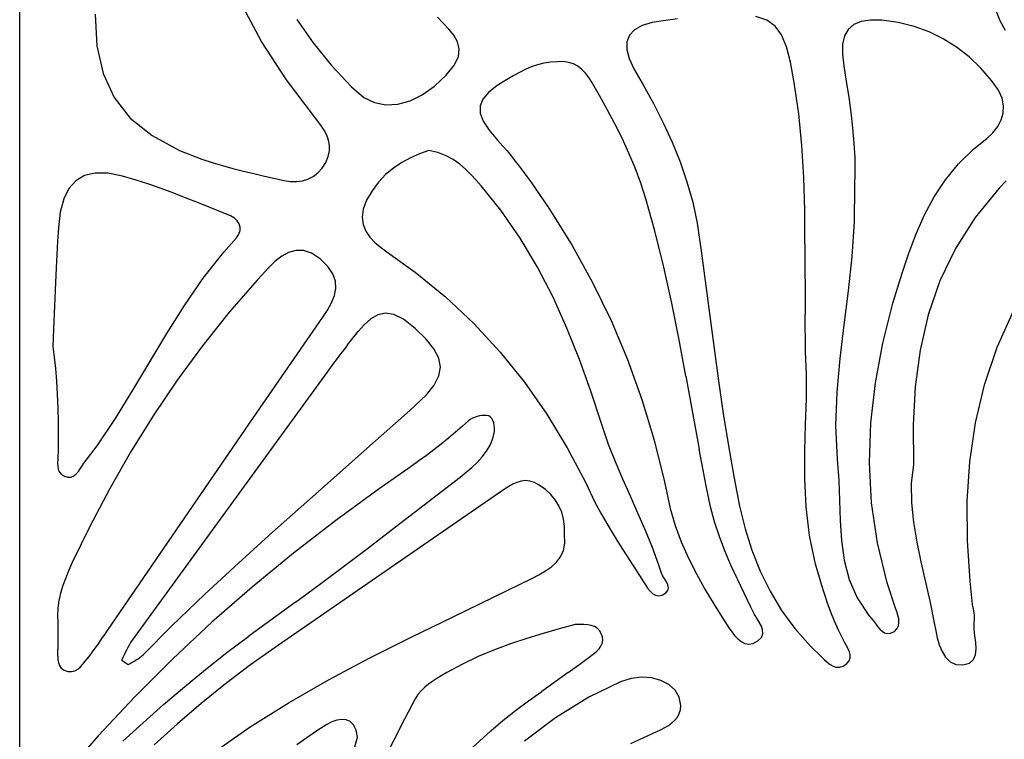
# Model space of a CAD drawing. Units: metres. Extents: x 0.98 to 6.37, y 1.44 to 3.17.
# Drawn here: x 3.15 to 3.42, y 2.63 to 2.84 of the extents above; entities that cross this region are included whole.
import ezdxf

# ---------------------------------------------------------------- set-up
doc = ezdxf.new("R2010")
doc.units = ezdxf.units.M
doc.layers.add('Edges', color=7, linetype='Continuous')

# ---------------------------------------------------------------- blocks, each defined once
blk = doc.blocks.new('Leaf Pattern plfr')
at = {"layer": 'Edges'}
for p, q in [((3.14648, 1.44341), (3.14648, 3.16672)), ((3.21445, 2.82961), (3.20852, 2.84068)), ((3.42068, 2.83831), (3.42177, 2.83556)), ((3.1677, 2.83731), (3.16818, 2.82841)), ((3.22436, 2.83584), (3.22892, 2.82922)), ((3.26545, 2.83477), (3.2638, 2.83641)), ((3.32417, 2.83493), (3.32134, 2.83408)), ((3.32722, 2.83544), (3.32417, 2.83493)), ((3.33125, 2.83598), (3.32722, 2.83544)), ((3.35634, 2.83562), (3.35323, 2.83665)), ((3.3587, 2.83393), (3.35634, 2.83562)), ((3.38286, 2.83524), (3.38078, 2.83435)), ((3.38549, 2.83565), (3.38286, 2.83524)), ((3.3887, 2.83559), (3.38549, 2.83565)), ((3.39321, 2.83496), (3.3887, 2.83559)), ((3.39771, 2.83386), (3.39321, 2.83496)), ((3.42177, 2.83556), (3.42326, 2.83285)), ((3.26706, 2.8331), (3.26545, 2.83477)), ((3.26845, 2.83136), (3.26706, 2.8331)), ((3.31921, 2.8329), (3.31778, 2.8314)), ((3.32134, 2.83408), (3.31921, 2.8329)), ((3.36048, 2.83146), (3.3587, 2.83393)), ((3.37923, 2.83299), (3.3782, 2.83117)), ((3.38078, 2.83435), (3.37923, 2.83299)), ((3.40195, 2.83233), (3.39771, 2.83386)), ((3.40593, 2.83038), (3.40195, 2.83233)), ((3.22139, 2.81888), (3.21445, 2.82961)), ((3.26947, 2.82953), (3.26845, 2.83136)), ((3.26995, 2.82756), (3.26947, 2.82953)), ((3.31705, 2.82957), (3.31701, 2.82738)), ((3.31778, 2.8314), (3.31705, 2.82957)), ((3.36185, 2.82812), (3.36048, 2.83146)), ((3.3782, 2.83117), (3.37765, 2.82887)), ((3.40967, 2.82803), (3.40593, 2.83038)), ((3.16818, 2.82841), (3.16992, 2.82064)), ((3.22892, 2.82922), (3.23403, 2.82292)), ((3.26974, 2.82542), (3.26995, 2.82756)), ((3.31701, 2.82738), (3.31766, 2.82484)), ((3.36297, 2.82379), (3.36185, 2.82812)), ((3.37765, 2.82887), (3.37758, 2.82611)), ((3.41318, 2.82528), (3.40967, 2.82803)), ((3.26866, 2.82307), (3.26974, 2.82542)), ((3.29564, 2.82384), (3.29373, 2.82356)), ((3.29766, 2.8239), (3.29564, 2.82384)), ((3.29922, 2.82397), (3.29766, 2.8239)), ((3.30067, 2.82377), (3.29922, 2.82397)), ((3.31766, 2.82484), (3.31899, 2.82192)), ((3.37758, 2.82611), (3.37798, 2.82278)), ((3.41645, 2.82215), (3.41318, 2.82528)), ((3.23403, 2.82292), (3.23968, 2.81693)), ((3.26632, 2.82018), (3.26866, 2.82307)), ((3.28847, 2.82175), (3.28684, 2.82093)), ((3.29016, 2.82249), (3.28847, 2.82175)), ((3.2919, 2.8231), (3.29016, 2.82249)), ((3.29373, 2.82356), (3.2919, 2.8231)), ((3.302, 2.82332), (3.30067, 2.82377)), ((3.30322, 2.82266), (3.302, 2.82332)), ((3.30434, 2.82179), (3.30322, 2.82266)), ((3.30537, 2.82074), (3.30434, 2.82179)), ((3.31899, 2.82192), (3.32158, 2.81744)), ((3.36406, 2.81812), (3.36297, 2.82379)), ((3.37798, 2.82278), (3.37868, 2.81838)), ((3.4195, 2.81864), (3.41645, 2.82215)), ((3.16992, 2.82064), (3.17302, 2.8139)), ((3.22926, 2.80847), (3.22139, 2.81888)), ((3.263, 2.81705), (3.26632, 2.82018)), ((3.28366, 2.81914), (3.28058, 2.81723)), ((3.28524, 2.82004), (3.28366, 2.81914)), ((3.28684, 2.82093), (3.28524, 2.82004)), ((3.30631, 2.81954), (3.30537, 2.82074)), ((3.30717, 2.81821), (3.30631, 2.81954)), ((3.37868, 2.81838), (3.37934, 2.814)), ((3.42142, 2.81594), (3.4195, 2.81864)), ((3.23968, 2.81693), (3.24315, 2.81394)), ((3.25958, 2.81463), (3.263, 2.81705)), ((3.28058, 2.81723), (3.27816, 2.81532)), ((3.30931, 2.81449), (3.30717, 2.81821)), ((3.32158, 2.81744), (3.3245, 2.81217)), ((3.36535, 2.80931), (3.36406, 2.81812)), ((3.42242, 2.81373), (3.42142, 2.81594)), ((3.17302, 2.8139), (3.17756, 2.80811)), ((3.24315, 2.81394), (3.24614, 2.81249)), ((3.25269, 2.81202), (3.25612, 2.81295)), ((3.25612, 2.81295), (3.25958, 2.81463)), ((3.27658, 2.81344), (3.27582, 2.81152)), ((3.27816, 2.81532), (3.27658, 2.81344)), ((3.31152, 2.81051), (3.30931, 2.81449)), ((3.37934, 2.814), (3.37993, 2.80965)), ((3.42285, 2.8116), (3.42242, 2.81373)), ((3.24614, 2.81249), (3.24934, 2.81186)), ((3.24934, 2.81186), (3.25269, 2.81202)), ((3.27582, 2.81152), (3.27587, 2.80948)), ((3.31364, 2.8065), (3.31152, 2.81051)), ((3.3245, 2.81217), (3.32722, 2.80682)), ((3.42277, 2.80954), (3.42285, 2.8116)), ((3.17756, 2.80811), (3.18365, 2.80318)), ((3.23111, 2.80613), (3.22926, 2.80847)), ((3.27587, 2.80948), (3.2767, 2.80725)), ((3.2767, 2.80725), (3.27832, 2.80476)), ((3.36621, 2.80043), (3.36535, 2.80931)), ((3.37993, 2.80965), (3.38043, 2.80535)), ((3.42124, 2.80573), (3.42222, 2.80758)), ((3.42222, 2.80758), (3.42277, 2.80954)), ((3.23201, 2.80476), (3.23111, 2.80613)), ((3.23274, 2.80335), (3.23201, 2.80476)), ((3.27832, 2.80476), (3.28069, 2.80191)), ((3.31567, 2.80244), (3.31364, 2.8065)), ((3.32722, 2.80682), (3.32973, 2.80139)), ((3.38043, 2.80535), (3.38081, 2.80111)), ((3.41987, 2.804), (3.42124, 2.80573)), ((3.18365, 2.80318), (3.19137, 2.79902)), ((3.23326, 2.80191), (3.23274, 2.80335)), ((3.23353, 2.80043), (3.23326, 2.80191)), ((3.28069, 2.80191), (3.2822, 2.80025)), ((3.31757, 2.79831), (3.31567, 2.80244)), ((3.41449, 2.79948), (3.41816, 2.80239)), ((3.41816, 2.80239), (3.41987, 2.804)), ((3.19137, 2.79902), (3.19766, 2.79657)), ((3.23351, 2.79889), (3.23353, 2.80043)), ((3.26139, 2.79903), (3.2588, 2.79811)), ((3.26397, 2.79842), (3.26139, 2.79903)), ((3.2822, 2.80025), (3.28339, 2.79888)), ((3.32973, 2.80139), (3.33197, 2.79586)), ((3.36672, 2.79143), (3.36621, 2.80043)), ((3.38081, 2.80111), (3.38104, 2.79694)), ((3.41021, 2.79531), (3.41449, 2.79948)), ((3.19766, 2.79657), (3.20054, 2.79564)), ((3.23248, 2.79568), (3.23317, 2.79731)), ((3.23317, 2.79731), (3.23351, 2.79889)), ((3.25626, 2.79699), (3.25381, 2.79565)), ((3.2588, 2.79811), (3.25626, 2.79699)), ((3.26625, 2.79756), (3.26397, 2.79842)), ((3.26828, 2.79648), (3.26625, 2.79756)), ((3.27009, 2.79521), (3.26828, 2.79648)), ((3.28339, 2.79888), (3.28456, 2.79748)), ((3.28456, 2.79748), (3.28569, 2.79606)), ((3.31933, 2.79412), (3.31757, 2.79831)), ((3.38104, 2.79694), (3.38109, 2.79287)), ((3.20054, 2.79564), (3.20344, 2.79478)), ((3.20344, 2.79478), (3.20637, 2.79398)), ((3.20637, 2.79398), (3.20932, 2.79324)), ((3.23023, 2.79271), (3.23144, 2.79404)), ((3.23144, 2.79404), (3.23248, 2.79568)), ((3.25147, 2.79406), (3.24928, 2.79223)), ((3.25381, 2.79565), (3.25147, 2.79406)), ((3.27173, 2.79381), (3.27009, 2.79521)), ((3.27325, 2.79229), (3.27173, 2.79381)), ((3.28569, 2.79606), (3.28681, 2.79462)), ((3.28681, 2.79462), (3.2879, 2.79316)), ((3.32094, 2.78984), (3.31933, 2.79412)), ((3.33197, 2.79586), (3.33391, 2.79023)), ((3.40653, 2.79081), (3.41021, 2.79531)), ((3.16469, 2.79198), (3.16224, 2.79054)), ((3.16769, 2.79266), (3.16469, 2.79198)), ((3.17125, 2.79261), (3.16769, 2.79266)), ((3.17539, 2.79183), (3.17125, 2.79261)), ((3.1792, 2.79071), (3.17539, 2.79183)), ((3.18273, 2.78955), (3.1792, 2.79071)), ((3.20932, 2.79324), (3.21227, 2.79253)), ((3.21227, 2.79253), (3.21524, 2.79185)), ((3.21524, 2.79185), (3.2182, 2.79117)), ((3.2182, 2.79117), (3.22077, 2.79059)), ((3.22588, 2.7905), (3.22743, 2.79096)), ((3.22743, 2.79096), (3.22889, 2.79169)), ((3.22889, 2.79169), (3.23023, 2.79271)), ((3.24928, 2.79223), (3.24727, 2.79012)), ((3.2747, 2.79071), (3.27325, 2.79229)), ((3.2761, 2.78909), (3.2747, 2.79071)), ((3.2879, 2.79316), (3.28898, 2.79169)), ((3.28898, 2.79169), (3.29005, 2.79022)), ((3.36698, 2.78225), (3.36672, 2.79143)), ((3.38109, 2.79287), (3.38094, 2.78891)), ((3.40338, 2.786), (3.40653, 2.79081)), ((3.1603, 2.78835), (3.15885, 2.7854)), ((3.16224, 2.79054), (3.1603, 2.78835)), ((3.18625, 2.78831), (3.18273, 2.78955)), ((3.18974, 2.787), (3.18625, 2.78831)), ((3.22077, 2.79059), (3.22253, 2.79034)), ((3.22253, 2.79034), (3.22424, 2.7903)), ((3.22424, 2.7903), (3.22588, 2.7905)), ((3.24727, 2.79012), (3.24548, 2.78773)), ((3.28166, 2.78222), (3.2761, 2.78909)), ((3.29005, 2.79022), (3.29532, 2.78257)), ((3.32237, 2.78547), (3.32094, 2.78984)), ((3.33391, 2.79023), (3.33552, 2.78447)), ((3.38094, 2.78891), (3.3809, 2.77898)), ((3.42159, 2.78839), (3.41484, 2.78016)), ((3.42354, 2.7905), (3.42159, 2.78839)), ((3.15885, 2.7854), (3.15788, 2.78168)), ((3.19322, 2.78565), (3.18974, 2.787)), ((3.19669, 2.78428), (3.19322, 2.78565)), ((3.24548, 2.78773), (3.24393, 2.78505)), ((3.32489, 2.77642), (3.32237, 2.78547)), ((3.40067, 2.78093), (3.40338, 2.786)), ((3.20016, 2.78289), (3.19669, 2.78428)), ((3.20364, 2.78153), (3.20016, 2.78289)), ((3.24296, 2.78253), (3.24265, 2.78028)), ((3.24393, 2.78505), (3.24296, 2.78253)), ((3.29532, 2.78257), (3.30167, 2.77238)), ((3.33552, 2.78447), (3.33675, 2.77858)), ((3.15788, 2.78168), (3.15736, 2.77731)), ((3.20572, 2.78068), (3.20364, 2.78153)), ((3.20679, 2.78003), (3.20572, 2.78068)), ((3.2076, 2.77928), (3.20679, 2.78003)), ((3.24265, 2.78028), (3.24292, 2.77823)), ((3.28711, 2.77437), (3.28166, 2.78222)), ((3.36707, 2.77282), (3.36698, 2.78225)), ((3.39831, 2.77565), (3.40067, 2.78093)), ((3.41484, 2.78016), (3.40933, 2.7715)), ((3.15736, 2.77731), (3.15711, 2.77358)), ((3.20814, 2.77843), (3.2076, 2.77928)), ((3.20841, 2.77752), (3.20814, 2.77843)), ((3.20838, 2.77654), (3.20841, 2.77752)), ((3.24292, 2.77823), (3.24368, 2.77637)), ((3.33675, 2.77858), (3.33787, 2.77087)), ((3.3809, 2.77898), (3.38024, 2.76921)), ((3.20382, 2.77044), (3.20739, 2.77447)), ((3.20739, 2.77447), (3.20804, 2.77552)), ((3.20804, 2.77552), (3.20838, 2.77654)), ((3.24368, 2.77637), (3.24485, 2.77467)), ((3.24485, 2.77467), (3.24634, 2.77311)), ((3.29197, 2.76621), (3.28711, 2.77437)), ((3.3274, 2.76629), (3.32489, 2.77642)), ((3.39623, 2.77019), (3.39831, 2.77565)), ((3.15711, 2.77358), (3.15689, 2.7698)), ((3.24634, 2.77311), (3.24808, 2.77165)), ((3.24808, 2.77165), (3.24999, 2.77027)), ((3.30167, 2.77238), (3.30742, 2.76193)), ((3.36707, 2.77282), (3.36711, 2.75305)), ((3.40933, 2.7715), (3.40499, 2.7624)), ((3.15689, 2.7698), (3.1567, 2.76594)), ((3.19805, 2.76313), (3.20382, 2.77044)), ((3.22011, 2.76934), (3.21825, 2.7679)), ((3.22203, 2.7704), (3.22011, 2.76934)), ((3.22405, 2.77095), (3.22203, 2.7704)), ((3.22618, 2.77091), (3.22405, 2.77095)), ((3.22843, 2.77015), (3.22618, 2.77091)), ((3.23084, 2.76859), (3.22843, 2.77015)), ((3.23305, 2.76645), (3.23084, 2.76859)), ((3.24999, 2.77027), (3.25753, 2.76489)), ((3.33787, 2.77087), (3.34153, 2.74344)), ((3.38024, 2.76921), (3.37919, 2.75957)), ((3.39434, 2.7646), (3.39623, 2.77019)), ((3.1567, 2.76594), (3.15652, 2.76195)), ((3.21644, 2.76618), (3.21324, 2.76271)), ((3.21825, 2.7679), (3.21644, 2.76618)), ((3.23446, 2.76437), (3.23305, 2.76645)), ((3.2963, 2.7578), (3.29197, 2.76621)), ((3.32964, 2.75611), (3.3274, 2.76629)), ((3.19278, 2.75549), (3.19805, 2.76313)), ((3.23516, 2.76231), (3.23446, 2.76437)), ((3.25753, 2.76489), (3.26611, 2.75789)), ((3.39178, 2.75616), (3.39434, 2.7646)), ((3.15652, 2.76195), (3.15599, 2.74885)), ((3.21324, 2.76271), (3.20532, 2.75357)), ((3.23487, 2.75826), (3.23527, 2.76028)), ((3.23527, 2.76028), (3.23516, 2.76231)), ((3.30742, 2.76193), (3.31259, 2.75123)), ((3.40499, 2.7624), (3.40171, 2.75289)), ((3.23406, 2.75624), (3.23487, 2.75826)), ((3.26611, 2.75789), (3.27409, 2.75039)), ((3.30019, 2.74916), (3.2963, 2.7578)), ((3.37919, 2.75957), (3.37798, 2.75003)), ((3.18783, 2.74763), (3.19278, 2.75549)), ((3.23295, 2.75422), (3.23406, 2.75624)), ((3.3317, 2.74588), (3.32964, 2.75611)), ((3.38895, 2.74495), (3.39178, 2.75616)), ((3.20532, 2.75357), (3.19781, 2.74415)), ((3.2122, 2.72401), (3.23163, 2.75217)), ((3.23163, 2.75217), (3.23295, 2.75422)), ((3.24704, 2.75285), (3.24508, 2.75172)), ((3.24919, 2.75333), (3.24704, 2.75285)), ((3.25161, 2.75298), (3.24919, 2.75333)), ((3.25433, 2.75163), (3.25161, 2.75298)), ((3.36723, 2.74257), (3.36711, 2.75305)), ((3.40171, 2.75289), (3.39941, 2.74297)), ((3.42109, 2.7438), (3.42577, 2.75417)), ((3.24328, 2.7501), (3.24158, 2.74817)), ((3.24508, 2.75172), (3.24328, 2.7501)), ((3.25758, 2.749), (3.25433, 2.75163)), ((3.27409, 2.75039), (3.28148, 2.74239)), ((3.30371, 2.74036), (3.30019, 2.74916)), ((3.31259, 2.75123), (3.31718, 2.74028)), ((3.37798, 2.75003), (3.37684, 2.74057)), ((3.15599, 2.74885), (3.15578, 2.74398)), ((3.18306, 2.73966), (3.18783, 2.74763)), ((3.23859, 2.74443), (3.24158, 2.74817)), ((3.26065, 2.74602), (3.25758, 2.749)), ((3.15578, 2.74398), (3.15618, 2.74101)), ((3.19781, 2.74415), (3.1907, 2.73447)), ((3.23859, 2.74443), (3.23759, 2.74317)), ((3.26286, 2.74327), (3.26065, 2.74602)), ((3.33362, 2.73564), (3.3317, 2.74588)), ((3.38685, 2.73375), (3.38895, 2.74495)), ((3.41753, 2.73324), (3.42109, 2.7438)), ((3.15618, 2.74101), (3.15653, 2.73776)), ((3.2366, 2.74189), (3.23563, 2.7406)), ((3.23759, 2.74317), (3.2366, 2.74189)), ((3.26421, 2.74069), (3.26286, 2.74327)), ((3.28148, 2.74239), (3.2883, 2.73392)), ((3.34153, 2.74344), (3.3428, 2.7343)), ((3.36754, 2.73614), (3.36723, 2.74257)), ((3.39941, 2.74297), (3.39801, 2.73265)), ((3.17831, 2.73167), (3.18306, 2.73966)), ((3.23466, 2.73931), (3.2337, 2.73801)), ((3.23563, 2.7406), (3.23466, 2.73931)), ((3.26468, 2.73819), (3.26421, 2.74069)), ((3.26426, 2.7357), (3.26468, 2.73819)), ((3.30694, 2.73142), (3.30371, 2.74036)), ((3.31718, 2.74028), (3.3212, 2.72908)), ((3.37684, 2.74057), (3.37599, 2.73115)), ((3.15653, 2.73776), (3.15681, 2.73427)), ((3.23275, 2.73671), (3.17804, 2.66147)), ((3.2337, 2.73801), (3.23275, 2.73671)), ((3.26295, 2.73312), (3.26426, 2.7357)), ((3.33362, 2.73564), (3.33734, 2.71512)), ((3.36747, 2.72928), (3.36754, 2.73614)), ((3.15681, 2.73427), (3.15704, 2.73056)), ((3.1907, 2.73447), (3.18398, 2.72453)), ((3.26074, 2.7304), (3.26295, 2.73312)), ((3.2883, 2.73392), (3.29456, 2.72496)), ((3.3428, 2.7343), (3.34413, 2.72517)), ((3.38557, 2.72254), (3.38685, 2.73375)), ((3.39801, 2.73265), (3.39741, 2.72195)), ((3.415, 2.7225), (3.41753, 2.73324)), ((3.15704, 2.73056), (3.15719, 2.72669)), ((3.17341, 2.72379), (3.17831, 2.73167)), ((3.25609, 2.72604), (3.26074, 2.7304)), ((3.30994, 2.72239), (3.30694, 2.73142)), ((3.37599, 2.73115), (3.37567, 2.72175)), ((3.3212, 2.72908), (3.32466, 2.71763)), ((3.36724, 2.72206), (3.36747, 2.72928)), ((3.15719, 2.72669), (3.15729, 2.7227)), ((3.18398, 2.72453), (3.17764, 2.71434)), ((3.24647, 2.71745), (3.25609, 2.72604)), ((3.27494, 2.72429), (3.27427, 2.72407)), ((3.27563, 2.72446), (3.27494, 2.72429)), ((3.27632, 2.72457), (3.27563, 2.72446)), ((3.277, 2.72461), (3.27632, 2.72457)), ((3.27765, 2.7246), (3.277, 2.72461)), ((3.27826, 2.72446), (3.27765, 2.7246)), ((3.27875, 2.72417), (3.27826, 2.72446)), ((3.29456, 2.72496), (3.30028, 2.71555)), ((3.34413, 2.72517), (3.34557, 2.71606)), ((3.15729, 2.7227), (3.15731, 2.71861)), ((3.1682, 2.71611), (3.17341, 2.72379)), ((3.17114, 2.66424), (3.2122, 2.72401)), ((3.27091, 2.72163), (3.26894, 2.71991)), ((3.27254, 2.72309), (3.27091, 2.72163)), ((3.27305, 2.72347), (3.27254, 2.72309)), ((3.27363, 2.7238), (3.27305, 2.72347)), ((3.27427, 2.72407), (3.27363, 2.7238)), ((3.27914, 2.72375), (3.27875, 2.72417)), ((3.27943, 2.72321), (3.27914, 2.72375)), ((3.27963, 2.72256), (3.27943, 2.72321)), ((3.27976, 2.72182), (3.27963, 2.72256)), ((3.27982, 2.72101), (3.27976, 2.72182)), ((3.31191, 2.71649), (3.30994, 2.72239)), ((3.36701, 2.71455), (3.36724, 2.72206)), ((3.37567, 2.72175), (3.37611, 2.71233)), ((3.38518, 2.71132), (3.38557, 2.72254)), ((3.39741, 2.72195), (3.39752, 2.71087)), ((3.4134, 2.7116), (3.415, 2.7225)), ((3.26894, 2.71991), (3.26694, 2.71822)), ((3.27935, 2.71813), (3.27981, 2.72013)), ((3.27981, 2.72013), (3.27982, 2.72101)), ((3.15731, 2.71861), (3.15726, 2.71448)), ((3.16453, 2.71119), (3.1682, 2.71611)), ((3.24647, 2.71745), (3.22712, 2.70037)), ((3.2649, 2.71657), (3.26284, 2.71496)), ((3.26694, 2.71822), (3.2649, 2.71657)), ((3.2776, 2.71456), (3.2786, 2.71628)), ((3.2786, 2.71628), (3.27935, 2.71813)), ((3.31381, 2.71157), (3.31191, 2.71649)), ((3.32466, 2.71763), (3.32756, 2.70594)), ((3.34557, 2.71606), (3.34714, 2.70696)), ((3.15726, 2.71448), (3.15721, 2.71318)), ((3.17764, 2.71434), (3.17167, 2.70391)), ((3.26075, 2.71338), (3.25863, 2.71183)), ((3.26284, 2.71496), (3.26075, 2.71338)), ((3.2764, 2.71294), (3.2776, 2.71456)), ((3.30028, 2.71555), (3.30547, 2.70568)), ((3.33927, 2.70487), (3.33734, 2.71512)), ((3.36699, 2.70681), (3.36701, 2.71455)), ((3.15715, 2.71224), (3.15711, 2.71129)), ((3.15711, 2.71129), (3.15715, 2.71036)), ((3.15721, 2.71318), (3.15715, 2.71224)), ((3.16401, 2.71043), (3.16453, 2.71119)), ((3.25863, 2.71183), (3.25648, 2.71031)), ((3.27351, 2.71), (3.27502, 2.71143)), ((3.27502, 2.71143), (3.2764, 2.71294)), ((3.31587, 2.70673), (3.31381, 2.71157)), ((3.37611, 2.71233), (3.37657, 2.70638)), ((3.38577, 2.7001), (3.38518, 2.71132)), ((3.39752, 2.71087), (3.39694, 2.70552)), ((3.41267, 2.70056), (3.4134, 2.7116)), ((3.15715, 2.71036), (3.15731, 2.70948)), ((3.15731, 2.70948), (3.15765, 2.7087)), ((3.15765, 2.7087), (3.1582, 2.70803)), ((3.1582, 2.70803), (3.15903, 2.70753)), ((3.16171, 2.70763), (3.16238, 2.70817)), ((3.16238, 2.70817), (3.16296, 2.70886)), ((3.16296, 2.70886), (3.1635, 2.70963)), ((3.1635, 2.70963), (3.16401, 2.71043)), ((3.25648, 2.71031), (3.2475, 2.70404)), ((3.27024, 2.70732), (3.2719, 2.70864)), ((3.2719, 2.70864), (3.27351, 2.71)), ((3.15903, 2.70753), (3.16005, 2.70726)), ((3.16005, 2.70726), (3.16095, 2.70731)), ((3.16095, 2.70731), (3.16171, 2.70763)), ((3.25082, 2.69239), (3.27024, 2.70732)), ((3.285, 2.70527), (3.28385, 2.70461)), ((3.28616, 2.70579), (3.285, 2.70527)), ((3.28733, 2.70615), (3.28616, 2.70579)), ((3.28854, 2.7063), (3.28733, 2.70615)), ((3.28978, 2.70619), (3.28854, 2.7063)), ((3.29105, 2.70579), (3.28978, 2.70619)), ((3.29243, 2.70503), (3.29105, 2.70579)), ((3.29415, 2.70377), (3.29243, 2.70503)), ((3.30547, 2.70568), (3.30808, 2.70023)), ((3.31801, 2.70193), (3.31587, 2.70673)), ((3.32756, 2.70594), (3.3292, 2.69851)), ((3.34714, 2.70696), (3.34866, 2.69909)), ((3.36736, 2.69891), (3.36699, 2.70681)), ((3.37657, 2.70638), (3.37676, 2.70075)), ((3.39694, 2.70552), (3.39699, 2.7001)), ((3.17167, 2.70391), (3.16606, 2.69323)), ((3.2827, 2.70386), (3.21888, 2.6599)), ((3.2475, 2.70404), (3.23533, 2.69514)), ((3.28385, 2.70461), (3.2827, 2.70386)), ((3.29564, 2.70239), (3.29415, 2.70377)), ((3.29692, 2.70088), (3.29564, 2.70239)), ((3.3405, 2.69895), (3.33927, 2.70487)), ((3.21748, 2.69181), (3.22712, 2.70037)), ((3.29795, 2.69924), (3.29692, 2.70088)), ((3.30808, 2.70023), (3.30968, 2.6972)), ((3.32016, 2.69715), (3.31801, 2.70193)), ((3.37676, 2.70075), (3.37692, 2.6951)), ((3.3874, 2.68886), (3.38577, 2.7001)), ((3.39699, 2.7001), (3.39753, 2.69461)), ((3.41271, 2.68939), (3.41267, 2.70056)), ((3.29874, 2.69745), (3.29795, 2.69924)), ((3.29928, 2.69551), (3.29874, 2.69745)), ((3.30968, 2.6972), (3.31138, 2.69422)), ((3.32225, 2.69234), (3.32016, 2.69715)), ((3.3292, 2.69851), (3.33061, 2.69374)), ((3.34166, 2.69473), (3.3405, 2.69895)), ((3.34866, 2.69909), (3.35023, 2.69281)), ((3.36831, 2.69092), (3.36736, 2.69891)), ((3.23533, 2.69514), (3.22343, 2.68594)), ((3.29955, 2.69342), (3.29928, 2.69551)), ((3.31138, 2.69422), (3.31316, 2.69127)), ((3.34303, 2.6906), (3.34166, 2.69473)), ((3.37692, 2.6951), (3.37728, 2.68949)), ((3.39753, 2.69461), (3.39845, 2.68906)), ((3.16606, 2.69323), (3.16126, 2.68329)), ((3.20791, 2.68315), (3.21748, 2.69181)), ((3.24415, 2.68729), (3.25082, 2.69239)), ((3.29954, 2.69116), (3.29955, 2.69342)), ((3.29961, 2.68877), (3.29954, 2.69116)), ((3.31316, 2.69127), (3.31499, 2.68836)), ((3.32422, 2.68749), (3.32225, 2.69234)), ((3.33061, 2.69374), (3.33233, 2.68909)), ((3.35023, 2.69281), (3.35216, 2.68673)), ((3.29921, 2.68671), (3.29961, 2.68877)), ((3.31499, 2.68836), (3.31686, 2.68545)), ((3.33233, 2.68909), (3.33433, 2.68457)), ((3.34458, 2.68655), (3.34303, 2.6906)), ((3.37004, 2.68289), (3.36831, 2.69092)), ((3.37728, 2.68949), (3.37805, 2.68396)), ((3.39017, 2.6776), (3.3874, 2.68886)), ((3.39845, 2.68906), (3.39962, 2.68346)), ((3.41344, 2.6781), (3.41271, 2.68939)), ((3.22343, 2.68594), (3.21182, 2.6764)), ((3.23746, 2.68221), (3.24415, 2.68729)), ((3.29841, 2.68495), (3.29921, 2.68671)), ((3.32598, 2.68254), (3.32422, 2.68749)), ((3.34627, 2.68255), (3.34458, 2.68655)), ((3.35216, 2.68673), (3.3545, 2.68087)), ((3.16126, 2.68329), (3.16029, 2.68114)), ((3.19846, 2.67438), (3.20791, 2.68315)), ((3.29582, 2.68211), (3.29726, 2.68343)), ((3.29726, 2.68343), (3.29841, 2.68495)), ((3.31686, 2.68545), (3.31874, 2.68256)), ((3.33433, 2.68457), (3.33655, 2.68014)), ((3.37094, 2.67976), (3.37004, 2.68289)), ((3.37805, 2.68396), (3.37945, 2.67858)), ((3.39962, 2.68346), (3.40092, 2.67781)), ((3.16029, 2.68114), (3.15941, 2.67899)), ((3.23074, 2.67718), (3.23746, 2.68221)), ((3.29229, 2.67986), (3.29414, 2.68094)), ((3.29414, 2.68094), (3.29582, 2.68211)), ((3.31874, 2.68256), (3.32061, 2.67966)), ((3.32673, 2.68033), (3.32598, 2.68254)), ((3.32718, 2.67951), (3.32673, 2.68033)), ((3.33655, 2.68014), (3.33897, 2.67581)), ((3.34807, 2.67859), (3.34627, 2.68255)), ((3.3545, 2.68087), (3.35727, 2.67524)), ((3.15941, 2.67899), (3.15862, 2.67686)), ((3.27976, 2.67365), (3.29032, 2.67884)), ((3.29032, 2.67884), (3.29229, 2.67986)), ((3.32061, 2.67966), (3.32171, 2.67791)), ((3.32171, 2.67791), (3.32226, 2.67701)), ((3.3277, 2.67867), (3.32718, 2.67951)), ((3.32821, 2.67784), (3.3277, 2.67867)), ((3.32858, 2.67702), (3.32821, 2.67784)), ((3.34995, 2.67466), (3.34807, 2.67859)), ((3.37173, 2.67713), (3.37094, 2.67976)), ((3.37945, 2.67858), (3.3817, 2.67338)), ((3.39254, 2.67047), (3.39017, 2.6776)), ((3.40092, 2.67781), (3.40221, 2.67211)), ((3.41415, 2.67152), (3.41344, 2.6781)), ((3.15797, 2.67474), (3.15747, 2.67263)), ((3.15862, 2.67686), (3.15797, 2.67474)), ((3.21182, 2.6764), (3.2005, 2.66652)), ((3.22398, 2.67219), (3.23074, 2.67718)), ((3.32226, 2.67701), (3.32287, 2.67612)), ((3.32287, 2.67612), (3.32354, 2.67529)), ((3.32354, 2.67529), (3.32427, 2.6746)), ((3.32427, 2.6746), (3.32509, 2.67414)), ((3.32699, 2.67417), (3.32801, 2.67477)), ((3.32801, 2.67477), (3.32858, 2.67547)), ((3.32874, 2.67622), (3.32858, 2.67702)), ((3.32858, 2.67547), (3.32874, 2.67622)), ((3.33897, 2.67581), (3.34154, 2.67154)), ((3.35188, 2.67075), (3.34995, 2.67466)), ((3.35727, 2.67524), (3.36051, 2.66986)), ((3.37255, 2.67452), (3.37173, 2.67713)), ((3.37343, 2.67193), (3.37255, 2.67452)), ((3.15747, 2.67263), (3.15716, 2.67053)), ((3.18916, 2.66543), (3.19846, 2.67438)), ((3.22398, 2.67219), (3.21082, 2.66265)), ((3.26809, 2.668), (3.27976, 2.67365)), ((3.32509, 2.67414), (3.32599, 2.67397)), ((3.32599, 2.67397), (3.32699, 2.67417)), ((3.37437, 2.66937), (3.37343, 2.67193)), ((3.3817, 2.67338), (3.38501, 2.66843)), ((3.40221, 2.67211), (3.40337, 2.66638)), ((3.15716, 2.67053), (3.15706, 2.66844)), ((3.34154, 2.67154), (3.34421, 2.66734)), ((3.35292, 2.66871), (3.35188, 2.67075)), ((3.36051, 2.66986), (3.36425, 2.66475)), ((3.37539, 2.66683), (3.37437, 2.66937)), ((3.39288, 2.66951), (3.39254, 2.67047)), ((3.39319, 2.6685), (3.39288, 2.66951)), ((3.41425, 2.67092), (3.41415, 2.67152)), ((3.41436, 2.67031), (3.41425, 2.67092)), ((3.41447, 2.6697), (3.41436, 2.67031)), ((3.41457, 2.66909), (3.41447, 2.6697)), ((3.41465, 2.66849), (3.41457, 2.66909)), ((3.15706, 2.66844), (3.1572, 2.66637)), ((3.1572, 2.66637), (3.15719, 2.66535)), ((3.2005, 2.66652), (3.18951, 2.65627)), ((3.25643, 2.66232), (3.26809, 2.668)), ((3.34421, 2.66734), (3.34581, 2.6649)), ((3.35356, 2.66767), (3.35292, 2.66871)), ((3.35423, 2.66659), (3.35356, 2.66767)), ((3.35481, 2.66548), (3.35423, 2.66659)), ((3.37649, 2.66432), (3.37539, 2.66683)), ((3.38501, 2.66843), (3.38628, 2.66692)), ((3.38628, 2.66692), (3.38685, 2.66614)), ((3.39341, 2.66748), (3.39319, 2.6685)), ((3.39333, 2.66554), (3.39347, 2.66648)), ((3.39347, 2.66648), (3.39341, 2.66748)), ((3.40337, 2.66638), (3.40379, 2.66412)), ((3.41459, 2.66637), (3.41468, 2.6673)), ((3.41461, 2.66461), (3.41459, 2.66637)), ((3.41469, 2.66789), (3.41465, 2.66849)), ((3.41468, 2.6673), (3.41469, 2.66789)), ((3.15717, 2.66353), (3.15716, 2.66271)), ((3.15718, 2.66441), (3.15717, 2.66353)), ((3.15719, 2.66535), (3.15718, 2.66441)), ((3.17046, 2.66323), (3.17114, 2.66424)), ((3.18113, 2.65737), (3.18916, 2.66543)), ((3.29802, 2.66466), (3.2935, 2.66338)), ((3.30248, 2.66587), (3.29802, 2.66466)), ((3.30376, 2.6659), (3.30248, 2.66587)), ((3.30495, 2.66589), (3.30376, 2.6659)), ((3.30604, 2.66581), (3.30495, 2.66589)), ((3.30703, 2.66564), (3.30604, 2.66581)), ((3.30791, 2.66535), (3.30703, 2.66564)), ((3.30868, 2.66489), (3.30791, 2.66535)), ((3.30933, 2.66425), (3.30868, 2.66489)), ((3.30984, 2.66338), (3.30933, 2.66425)), ((3.34581, 2.6649), (3.34653, 2.66386)), ((3.34653, 2.66386), (3.34731, 2.66283)), ((3.35518, 2.66437), (3.35481, 2.66548)), ((3.35522, 2.66328), (3.35518, 2.66437)), ((3.36425, 2.66475), (3.36851, 2.6599)), ((3.37769, 2.66184), (3.37649, 2.66432)), ((3.38685, 2.66614), (3.38743, 2.66535)), ((3.38743, 2.66535), (3.38805, 2.66462)), ((3.38805, 2.66462), (3.38871, 2.66399)), ((3.38871, 2.66399), (3.38944, 2.66355)), ((3.38944, 2.66355), (3.39024, 2.66335)), ((3.39024, 2.66335), (3.39113, 2.66347)), ((3.39113, 2.66347), (3.39217, 2.66398)), ((3.39217, 2.66398), (3.39291, 2.6647)), ((3.39291, 2.6647), (3.39333, 2.66554)), ((3.40379, 2.66412), (3.40422, 2.66216)), ((3.41481, 2.66274), (3.41461, 2.66461)), ((3.15716, 2.66271), (3.15716, 2.66193)), ((3.15716, 2.66193), (3.15716, 2.66118)), ((3.15716, 2.66118), (3.15718, 2.66046)), ((3.1684, 2.66021), (3.16909, 2.66121)), ((3.16909, 2.66121), (3.16978, 2.66222)), ((3.16978, 2.66222), (3.17046, 2.66323)), ((3.17761, 2.66082), (3.17721, 2.66014)), ((3.17804, 2.66147), (3.17761, 2.66082)), ((3.20468, 2.65801), (3.21082, 2.66265)), ((3.24485, 2.6565), (3.25643, 2.66232)), ((3.28895, 2.66199), (3.28438, 2.66047)), ((3.2935, 2.66338), (3.28895, 2.66199)), ((3.31018, 2.66236), (3.30984, 2.66338)), ((3.3101, 2.66059), (3.31025, 2.66143)), ((3.31025, 2.66143), (3.31018, 2.66236)), ((3.34731, 2.66283), (3.34818, 2.66189)), ((3.34818, 2.66189), (3.34913, 2.66112)), ((3.34913, 2.66112), (3.35016, 2.6606)), ((3.35249, 2.66059), (3.35385, 2.6613)), ((3.35385, 2.6613), (3.35481, 2.66225)), ((3.35481, 2.66225), (3.35522, 2.66328)), ((3.37827, 2.66076), (3.37769, 2.66184)), ((3.37873, 2.65995), (3.37827, 2.66076)), ((3.40422, 2.66216), (3.40479, 2.66018)), ((3.41503, 2.66085), (3.41481, 2.66274)), ((3.41513, 2.65904), (3.41503, 2.66085)), ((3.15718, 2.66046), (3.15722, 2.65975)), ((3.15719, 2.65698), (3.15724, 2.65887)), ((3.15722, 2.65975), (3.15724, 2.65887)), ((3.16624, 2.65728), (3.16698, 2.65824)), ((3.16698, 2.65824), (3.1677, 2.65922)), ((3.1677, 2.65922), (3.1684, 2.66021)), ((3.17615, 2.65801), (3.17582, 2.65728)), ((3.17648, 2.65873), (3.17615, 2.65801)), ((3.17684, 2.65944), (3.17648, 2.65873)), ((3.17721, 2.66014), (3.17684, 2.65944)), ((3.19865, 2.65326), (3.20468, 2.65801)), ((3.21888, 2.6599), (3.21135, 2.65461)), ((3.27983, 2.65878), (3.27531, 2.6569)), ((3.28438, 2.66047), (3.27983, 2.65878)), ((3.30793, 2.65785), (3.30862, 2.65845)), ((3.30862, 2.65845), (3.30924, 2.65911)), ((3.30924, 2.65911), (3.30974, 2.65981)), ((3.30974, 2.65981), (3.3101, 2.66059)), ((3.35016, 2.6606), (3.35128, 2.66039)), ((3.35128, 2.66039), (3.35249, 2.66059)), ((3.36851, 2.6599), (3.37178, 2.65672)), ((3.37918, 2.65911), (3.37873, 2.65995)), ((3.37954, 2.65825), (3.37918, 2.65911)), ((3.37975, 2.65738), (3.37954, 2.65825)), ((3.40479, 2.66018), (3.40556, 2.65832)), ((3.40556, 2.65832), (3.40655, 2.65669)), ((3.41497, 2.65741), (3.41513, 2.65904)), ((3.15719, 2.65698), (3.15721, 2.65605)), ((3.15721, 2.65605), (3.15735, 2.65516)), ((3.15735, 2.65516), (3.15764, 2.65436)), ((3.16425, 2.65479), (3.1649, 2.6556)), ((3.1649, 2.6556), (3.16553, 2.6564)), ((3.16553, 2.6564), (3.16624, 2.65728)), ((3.17521, 2.65592), (3.17582, 2.65728)), ((3.17521, 2.65592), (3.17525, 2.65584)), ((3.17525, 2.65584), (3.17538, 2.65573)), ((3.17538, 2.65573), (3.17558, 2.65558)), ((3.17558, 2.65558), (3.17583, 2.65541)), ((3.17583, 2.65541), (3.17611, 2.65523)), ((3.17611, 2.65523), (3.17641, 2.65503)), ((3.17754, 2.65499), (3.17811, 2.65532)), ((3.17811, 2.65532), (3.17867, 2.65564)), ((3.17867, 2.65564), (3.17921, 2.65596)), ((3.18951, 2.65627), (3.17886, 2.64563)), ((3.17921, 2.65596), (3.17973, 2.65628)), ((3.17973, 2.65628), (3.18023, 2.65661)), ((3.18023, 2.65661), (3.1807, 2.65697)), ((3.1807, 2.65697), (3.18113, 2.65737)), ((3.23341, 2.65044), (3.24485, 2.6565)), ((3.27531, 2.6569), (3.27085, 2.65479)), ((3.3042, 2.65505), (3.3072, 2.65728)), ((3.3072, 2.65728), (3.30793, 2.65785)), ((3.37178, 2.65672), (3.37253, 2.65601)), ((3.37253, 2.65601), (3.37331, 2.6553)), ((3.37331, 2.6553), (3.37413, 2.65468)), ((3.37881, 2.65492), (3.37945, 2.65571)), ((3.37945, 2.65571), (3.37975, 2.65653)), ((3.37975, 2.65653), (3.37975, 2.65738)), ((3.40655, 2.65669), (3.40784, 2.65544)), ((3.40784, 2.65544), (3.40945, 2.65469)), ((3.41329, 2.65508), (3.41441, 2.65605)), ((3.41441, 2.65605), (3.41497, 2.65741)), ((3.15764, 2.65436), (3.15815, 2.65367)), ((3.15815, 2.65367), (3.15893, 2.65311)), ((3.15893, 2.65311), (3.16002, 2.65273)), ((3.16002, 2.65273), (3.16104, 2.65268)), ((3.16104, 2.65268), (3.16196, 2.65292)), ((3.16196, 2.65292), (3.16279, 2.65339)), ((3.16279, 2.65339), (3.16355, 2.65403)), ((3.16355, 2.65403), (3.16425, 2.65479)), ((3.17641, 2.65503), (3.1767, 2.65483)), ((3.1767, 2.65483), (3.17698, 2.65464)), ((3.17698, 2.65464), (3.17754, 2.65499)), ((3.19273, 2.64838), (3.19865, 2.65326)), ((3.21135, 2.65461), (3.20433, 2.64928)), ((3.26647, 2.65243), (3.2649, 2.65151)), ((3.27085, 2.65479), (3.26647, 2.65243)), ((3.30051, 2.65239), (3.29311, 2.6471)), ((3.30051, 2.65239), (3.3042, 2.65505)), ((3.37413, 2.65468), (3.37498, 2.6542)), ((3.37498, 2.6542), (3.37587, 2.65392)), ((3.37587, 2.65392), (3.37682, 2.65391)), ((3.37682, 2.65391), (3.37781, 2.65423)), ((3.37781, 2.65423), (3.37881, 2.65492)), ((3.40945, 2.65469), (3.41145, 2.65456)), ((3.41145, 2.65456), (3.41329, 2.65508)), ((3.22216, 2.64403), (3.23341, 2.65044)), ((3.26249, 2.65001), (3.26134, 2.64919)), ((3.26368, 2.65078), (3.26249, 2.65001)), ((3.2649, 2.65151), (3.26368, 2.65078)), ((3.31521, 2.64983), (3.30633, 2.64546)), ((3.31822, 2.65074), (3.31521, 2.64983)), ((3.32119, 2.65108), (3.31822, 2.65074)), ((3.32402, 2.65088), (3.32119, 2.65108)), ((3.3266, 2.65018), (3.32402, 2.65088)), ((3.32881, 2.64901), (3.3266, 2.65018)), ((3.18689, 2.6434), (3.19273, 2.64838)), ((3.20433, 2.64928), (3.19749, 2.64372)), ((3.25925, 2.64732), (3.25835, 2.64623)), ((3.26025, 2.6483), (3.25925, 2.64732)), ((3.26134, 2.64919), (3.26025, 2.6483)), ((3.28943, 2.64443), (3.29311, 2.6471)), ((3.33056, 2.64743), (3.32881, 2.64901)), ((3.33174, 2.64546), (3.33056, 2.64743)), ((3.17886, 2.64563), (3.16857, 2.63459)), ((3.25757, 2.64501), (3.25462, 2.63928)), ((3.25835, 2.64623), (3.25757, 2.64501)), ((3.2858, 2.64171), (3.28943, 2.64443)), ((3.30633, 2.64546), (3.29697, 2.63967)), ((3.33223, 2.64314), (3.33174, 2.64546)), ((3.18115, 2.63832), (3.18689, 2.6434)), ((3.19749, 2.64372), (3.19081, 2.63799)), ((3.21118, 2.63715), (3.22216, 2.64403)), ((3.28224, 2.6389), (3.2858, 2.64171)), ((3.33176, 2.64087), (3.33211, 2.64195)), ((3.33211, 2.64195), (3.33223, 2.64314)), ((3.23415, 2.63853), (3.23272, 2.63778)), ((3.23557, 2.63904), (3.23415, 2.63853)), ((3.23694, 2.63925), (3.23557, 2.63904)), ((3.2382, 2.63913), (3.23694, 2.63925)), ((3.23933, 2.63862), (3.2382, 2.63913)), ((3.24026, 2.63768), (3.23933, 2.63862)), ((3.25462, 2.63928), (3.24383, 2.61826)), ((3.27878, 2.636), (3.28224, 2.6389)), ((3.29697, 2.63967), (3.28827, 2.63314)), ((3.3297, 2.63827), (3.33053, 2.63904)), ((3.33053, 2.63904), (3.33123, 2.6399)), ((3.33123, 2.6399), (3.33176, 2.64087)), ((3.17549, 2.63313), (3.18115, 2.63832)), ((3.19081, 2.63799), (3.18426, 2.63211)), ((3.20052, 2.6297), (3.21118, 2.63715)), ((3.22997, 2.63602), (3.22712, 2.63409)), ((3.23272, 2.63778), (3.22997, 2.63602)), ((3.24096, 2.63625), (3.24026, 2.63768)), ((3.24139, 2.63429), (3.24096, 2.63625)), ((3.27362, 2.6313), (3.27878, 2.636)), ((3.31813, 2.63248), (3.32665, 2.63645)), ((3.32665, 2.63645), (3.32773, 2.63698)), ((3.32773, 2.63698), (3.32876, 2.63758)), ((3.32876, 2.63758), (3.3297, 2.63827)), ((3.16857, 2.63459), (3.16375, 2.62914)), ((3.22712, 2.63409), (3.2243, 2.6321)), ((3.23968, 2.62815), (3.24139, 2.63429))]:
    blk.add_line(p, q, dxfattribs=at)

msp = doc.modelspace()

# ---------------------------------------------------------------- block references
msp.add_blockref('Leaf Pattern plfr', (0, 0))

doc.saveas('drawing.dxf')
